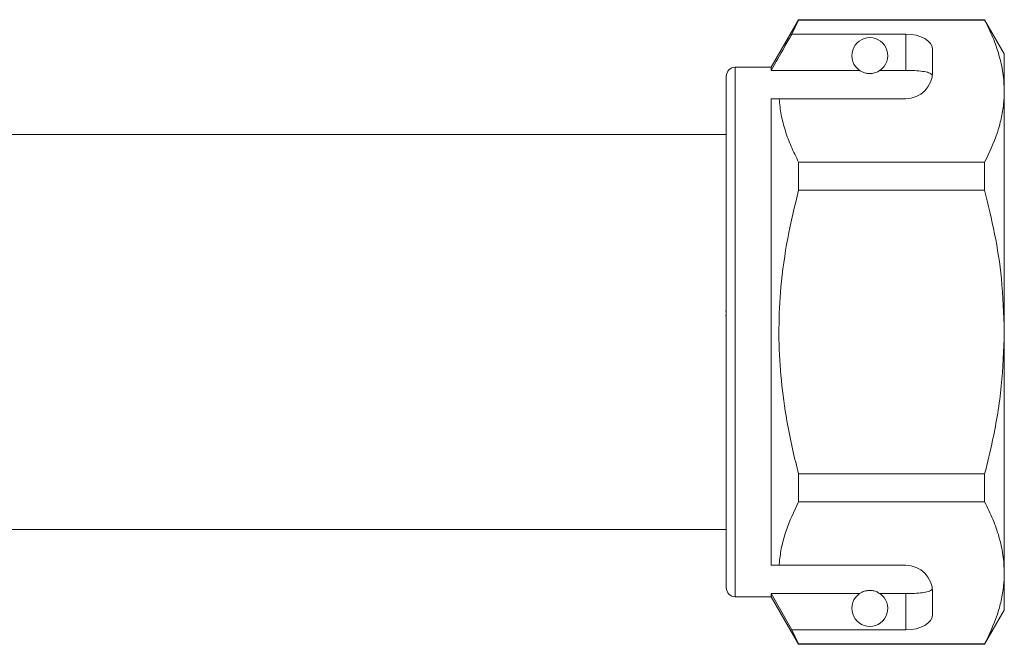
# Model space of a CAD drawing. Units: millimetres. Extents: x 149 to 258, y 91 to 242.
# Drawn here: x 203 to 258, y 202 to 237 of the extents above; entities that cross this region are included whole.
import ezdxf

# ---------------------------------------------------------------- set-up
doc = ezdxf.new("R2010")
doc.units = ezdxf.units.MM

msp = doc.modelspace()

# ---------------------------------------------------------------- linework, layer by layer
at = {"color": 7, "linetype": 'Continuous', "lineweight": 15}
for p, q in [((246.845, 237.145), (245.315, 234.495)), ((246.47, 236.344), (246.845, 237.122)), ((257.218, 237.145), (246.845, 237.145)), ((246.845, 237.122), (246.845, 237.145)), ((246.845, 237.122), (257.218, 237.122)), ((258.315, 235.245), (257.218, 237.145)), ((257.218, 237.145), (257.218, 237.122)), ((252.815, 236.344), (246.47, 236.344)), ((252.815, 234.323), (252.815, 236.344)), ((254.315, 234.245), (254.315, 235.478)), ((258.315, 233.169), (258.315, 235.245)), ((245.315, 234.495), (243.315, 234.495)), ((245.315, 234.323), (245.315, 234.495)), ((242.815, 219.745), (242.815, 233.995)), ((250.246, 234.323), (245.315, 234.323)), ((252.815, 234.323), (251.383, 234.323)), ((258.315, 219.745), (258.315, 233.169)), ((245.315, 232.745), (245.761, 232.745)), ((245.315, 206.745), (245.315, 232.745)), ((245.761, 232.745), (252.815, 232.745)), ((242.815, 230.745), (198.515, 230.745)), ((246.845, 227.652), (246.845, 229.216)), ((257.218, 229.216), (246.845, 229.216)), ((257.218, 229.216), (257.218, 227.652)), ((246.845, 227.652), (257.218, 227.652)), ((242.777, 220.911), (242.815, 220.911)), ((242.777, 220.67), (242.815, 220.67)), ((242.815, 205.495), (242.815, 219.745)), ((258.315, 206.322), (258.315, 219.745)), ((246.845, 210.275), (246.845, 211.839)), ((257.218, 211.839), (246.845, 211.839)), ((257.218, 211.839), (257.218, 210.275)), ((246.845, 210.275), (257.218, 210.275)), ((198.515, 208.745), (242.815, 208.745)), ((245.315, 206.745), (245.761, 206.745)), ((245.761, 206.745), (252.815, 206.745)), ((258.315, 204.245), (258.315, 206.322)), ((243.315, 204.995), (245.315, 204.995)), ((250.246, 205.168), (245.315, 205.168)), ((245.315, 204.995), (245.315, 205.168)), ((246.47, 203.147), (245.315, 205.168)), ((245.315, 204.995), (246.845, 202.345)), ((252.815, 205.168), (251.383, 205.168)), ((252.815, 203.147), (252.815, 205.168)), ((254.315, 204.013), (254.315, 205.245)), ((257.218, 202.345), (258.315, 204.245)), ((246.845, 202.369), (246.47, 203.147)), ((252.815, 203.147), (246.47, 203.147)), ((257.218, 202.369), (246.845, 202.369)), ((246.845, 202.345), (246.845, 202.369)), ((246.845, 202.345), (257.218, 202.345)), ((257.218, 202.369), (257.218, 202.345))]:
    msp.add_line(p, q, dxfattribs=at)
at = {"color": 8, "linetype": 'Continuous', "lineweight": 15}
for p, q in [((243.315, 219.745), (243.315, 234.495)), ((243.315, 204.995), (243.315, 219.745))]:
    msp.add_line(p, q, dxfattribs=at)
at = {"color": 7, "linetype": 'Continuous', "lineweight": 15}
for centre, radius, start, end in [((250.815, 235.145), 1, 304.652, 235.348), ((243.315, 233.995), 0.5, 90, 180), ((252.815, 234.245), 1.5, 270, 0), ((252.815, 205.245), 1.5, 0, 90), ((243.315, 205.495), 0.5, 180, 270), ((250.815, 204.345), 1, 124.652, 55.348)]:
    msp.add_arc(centre, radius, start, end, dxfattribs=at)
for centre, start_param, end_param in [((252.815, 235.478), 0, 1.570796), ((252.815, 204.013), 4.712389, 6.283185)]:
    msp.add_ellipse(centre, major_axis=(1.5, 0), ratio=0.57735, start_param=start_param, end_param=end_param, dxfattribs=at)
for points, knots in [([(257.218, 237.122), (257.377, 236.801), (257.696, 236.158), (258.039, 235.175), (258.27, 234.177), (258.3, 233.505), (258.315, 233.169)], [0, 0, 0, 0, 0.248062, 0.496081, 0.748055, 1, 1, 1, 1]), ([(246.47, 236.344), (246.331, 236.101), (245.946, 235.428), (245.561, 234.754), (245.315, 234.323)], [0, 0, 0, 0, 0.360724, 1, 1, 1, 1]), ([(250.246, 234.323), (250.257, 234.316), (250.307, 234.282), (250.399, 234.23), (250.55, 234.178), (250.664, 234.156), (250.752, 234.146), (250.838, 234.145), (250.922, 234.15), (251.029, 234.166), (251.212, 234.218), (251.313, 234.276), (251.371, 234.315), (251.383, 234.323)], [0, 0, 0, 0, 0.061649, 0.279152, 0.388212, 0.433024, 0.478282, 0.509872, 0.541424, 0.588103, 0.672782, 0.931138, 1, 1, 1, 1]), ([(254.303, 234.059), (254.266, 234.098), (254.191, 234.177), (253.874, 234.257), (253.449, 234.306), (253.072, 234.322), (252.86, 234.323), (252.815, 234.323)], [0, 0, 0, 0, 0.237474, 0.475142, 0.708278, 0.938044, 1, 1, 1, 1]), ([(258.315, 233.169), (258.307, 232.926), (258.291, 232.412), (258.153, 231.629), (257.856, 230.547), (257.474, 229.749), (257.218, 229.216)], [0, 0, 0, 0, 0.182031, 0.385421, 0.588827, 1, 1, 1, 1]), ([(246.845, 229.216), (246.701, 229.503), (246.414, 230.079), (246.09, 230.957), (245.853, 231.846), (245.792, 232.446), (245.761, 232.745)], [0, 0, 0, 0, 0.248512, 0.496994, 0.748509, 1, 1, 1, 1]), ([(246.845, 211.839), (246.736, 212.271), (246.442, 213.435), (246.074, 215.356), (245.799, 217.624), (245.716, 219.928), (245.84, 222.387), (246.197, 224.975), (246.628, 226.757), (246.845, 227.652)], [0, 0, 0, 0, 0.083448, 0.22494, 0.366397, 0.511371, 0.656347, 0.827548, 1, 1, 1, 1]), ([(257.218, 227.652), (257.415, 226.842), (257.809, 225.218), (258.222, 222.576), (258.282, 220.742), (258.315, 219.745)], [0, 0, 0, 0, 0.312444, 0.626497, 1, 1, 1, 1]), ([(258.315, 219.745), (258.281, 218.741), (258.214, 216.72), (257.771, 214.082), (257.373, 212.467), (257.218, 211.839)], [0, 0, 0, 0, 0.376562, 0.757373, 1, 1, 1, 1]), ([(245.761, 206.745), (245.769, 206.847), (245.798, 207.22), (245.909, 207.862), (246.207, 208.944), (246.589, 209.741), (246.845, 210.275)], [0, 0, 0, 0, 0.085183, 0.312654, 0.540144, 1, 1, 1, 1]), ([(257.218, 210.275), (257.377, 209.954), (257.696, 209.312), (258.039, 208.328), (258.27, 207.331), (258.3, 206.658), (258.315, 206.322)], [0, 0, 0, 0, 0.248062, 0.496081, 0.748055, 1, 1, 1, 1]), ([(258.315, 206.322), (258.307, 206.079), (258.291, 205.565), (258.153, 204.782), (257.856, 203.701), (257.474, 202.903), (257.218, 202.369)], [0, 0, 0, 0, 0.182031, 0.385421, 0.588827, 1, 1, 1, 1]), ([(251.383, 205.168), (251.347, 205.191), (251.275, 205.238), (251.131, 205.302), (250.971, 205.335), (250.884, 205.344), (250.803, 205.346), (250.719, 205.342), (250.616, 205.328), (250.443, 205.282), (250.329, 205.223), (250.267, 205.182), (250.246, 205.168)], [0, 0, 0, 0, 0.190244, 0.382074, 0.435032, 0.473175, 0.504941, 0.536709, 0.580951, 0.658577, 0.886833, 1, 1, 1, 1]), ([(252.815, 205.168), (252.982, 205.171), (253.316, 205.175), (253.76, 205.217), (254.099, 205.286), (254.258, 205.365), (254.294, 205.418), (254.303, 205.432)], [0, 0, 0, 0, 0.228515, 0.457012, 0.686119, 0.917651, 1, 1, 1, 1])]:
    msp.add_open_spline(points, degree=3, knots=knots, dxfattribs=at)

doc.saveas('drawing.dxf')
